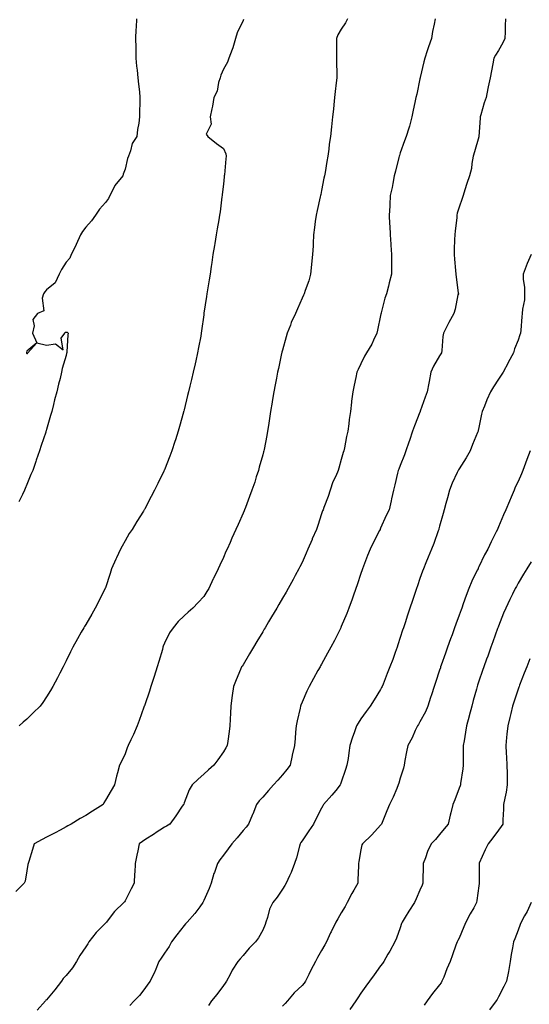
# Model space of a CAD drawing. Units: inches. Extents: x 936803 to 939443, y 7194938 to 7197578.
# Drawn here: x 938924 to 939184, y 7195380 to 7195881 of the extents above; entities that cross this region are included whole.
import ezdxf

# ---------------------------------------------------------------- set-up
doc = ezdxf.new("R2010")
doc.units = ezdxf.units.IN
doc.header["$MEASUREMENT"] = 0
doc.layers.add('Contour_93687194', color=7, linetype='Continuous', true_color=0x820ac5)

msp = doc.modelspace()

# ---------------------------------------------------------------- linework, layer by layer
at = {"layer": 'Contour_93687194'}
for points in [[(939091.18, 7195881.92, 3206), (939090.1, 7195879.87, 3206), (939088.05, 7195876.59, 3206), (939086.3, 7195873.68, 3206), (939085.58, 7195871.92, 3206), (939085.65, 7195869.52, 3206), (939085.61, 7195864.36, 3206), (939085.68, 7195861.92, 3206), (939085.68, 7195859.54, 3206), (939085.83, 7195854.15, 3206), (939085.82, 7195851.92, 3206), (939085.5, 7195849.36, 3206), (939085, 7195844.97, 3206), (939084.6, 7195841.92, 3206), (939084.23, 7195838.11, 3206), (939084.03, 7195835.94, 3206), (939083.64, 7195831.92, 3206), (939083.05, 7195826.92, 3206), (939082.49, 7195821.92, 3206), (939081.92, 7195818.05, 3206), (939081.7, 7195815.57, 3206), (939081.21, 7195811.92, 3206), (939080.69, 7195809.28, 3206), (939079.82, 7195803.68, 3206), (939079.49, 7195801.92, 3206), (939079.21, 7195800.77, 3206), (939078.05, 7195794.54, 3206), (939077.59, 7195792.39, 3206), (939077.52, 7195791.92, 3206), (939077.37, 7195791.24, 3206), (939075.69, 7195784.28, 3206), (939075.21, 7195781.92, 3206), (939074.78, 7195778.64, 3206), (939074.36, 7195775.61, 3206), (939073.86, 7195771.92, 3206), (939073.67, 7195767.53, 3206), (939073.65, 7195766.31, 3206), (939073.46, 7195761.92, 3206), (939072.95, 7195757.02, 3206), (939072.91, 7195756.78, 3206), (939072.32, 7195751.92, 3206), (939071.45, 7195748.52, 3206), (939069.63, 7195743.5, 3206), (939069.15, 7195741.92, 3206), (939068.8, 7195741.18, 3206), (939068.05, 7195739.69, 3206), (939065.7, 7195734.26, 3206), (939064.66, 7195731.92, 3206), (939062.61, 7195727.37, 3206), (939062.14, 7195726, 3206), (939060.54, 7195721.92, 3206), (939059.91, 7195720.06, 3206), (939058.05, 7195713.15, 3206), (939057.8, 7195712.17, 3206), (939057.74, 7195711.92, 3206), (939057.65, 7195711.53, 3206), (939056.03, 7195703.93, 3206), (939055.59, 7195701.92, 3206), (939055.01, 7195698.87, 3206), (939054.41, 7195695.55, 3206), (939053.7, 7195691.92, 3206), (939052.91, 7195687.06, 3206), (939052.85, 7195686.72, 3206), (939052.05, 7195681.92, 3206), (939051.53, 7195678.44, 3206), (939050.98, 7195674.85, 3206), (939050.55, 7195671.92, 3206), (939050.14, 7195669.83, 3206), (939048.72, 7195662.58, 3206), (939048.59, 7195661.92, 3206), (939048.47, 7195661.49, 3206), (939048.05, 7195659.95, 3206), (939046.33, 7195653.64, 3206), (939045.85, 7195651.92, 3206), (939044.8, 7195648.68, 3206), (939043.97, 7195646, 3206), (939042.58, 7195641.92, 3206), (939041.36, 7195638.62, 3206), (939039.22, 7195633.09, 3206), (939038.78, 7195631.92, 3206), (939038.57, 7195631.41, 3206), (939038.05, 7195630.22, 3206), (939035.51, 7195624.46, 3206), (939034.38, 7195621.92, 3206), (939032.43, 7195617.53, 3206), (939031.46, 7195615.34, 3206), (939029.96, 7195611.92, 3206), (939029.35, 7195610.63, 3206), (939028.05, 7195607.6, 3206), (939026.27, 7195603.7, 3206), (939025.46, 7195601.92, 3206), (939022.98, 7195596.98, 3206), (939022.87, 7195596.74, 3206), (939020.62, 7195591.92, 3206), (939019.66, 7195590.32, 3206), (939018.05, 7195587.86, 3206), (939015.18, 7195584.79, 3206), (939012.42, 7195581.92, 3206), (939010.1, 7195579.87, 3206), (939008.05, 7195577.94, 3206), (939004.97, 7195575.01, 3206), (939002.48, 7195571.92, 3206), (939000.64, 7195569.32, 3206), (938998.05, 7195564.07, 3206), (938997.49, 7195562.49, 3206), (938997.31, 7195561.92, 3206), (938997.01, 7195560.87, 3206), (938995.25, 7195554.73, 3206), (938994.39, 7195551.92, 3206), (938992.87, 7195547.1, 3206), (938992.67, 7195546.55, 3206), (938991.13, 7195541.92, 3206), (938990.44, 7195539.54, 3206), (938988.05, 7195532.7, 3206), (938987.85, 7195532.12, 3206), (938987.77, 7195531.92, 3206), (938987.6, 7195531.47, 3206), (938985.26, 7195524.71, 3206), (938984.16, 7195521.92, 3206), (938982.36, 7195517.6, 3206), (938980.99, 7195514.85, 3206), (938979.62, 7195511.92, 3206), (938979.16, 7195510.81, 3206), (938978.05, 7195507.74, 3206), (938976.15, 7195503.83, 3206), (938975.21, 7195501.92, 3206), (938974.17, 7195498.05, 3206), (938973.64, 7195496.33, 3206), (938972.59, 7195491.92, 3206), (938970.92, 7195489.05, 3206), (938968.05, 7195484.07, 3206), (938967.21, 7195482.76, 3206), (938966.84, 7195481.92, 3206), (938961.51, 7195478.46, 3206), (938958.05, 7195476.33, 3206), (938955.25, 7195474.71, 3206), (938950.53, 7195471.92, 3206), (938948.94, 7195471.04, 3206), (938948.05, 7195470.47, 3206), (938944.96, 7195468.83, 3206), (938942.49, 7195467.49, 3206), (938938.05, 7195465.3, 3206), (938935.85, 7195464.13, 3206), (938931.72, 7195461.92, 3206), (938930.92, 7195459.05, 3206), (938929.01, 7195452.88, 3206), (938928.73, 7195451.92, 3206), (938928.62, 7195451.35, 3206), (938928.05, 7195448.17, 3206), (938927.16, 7195442.8, 3206), (938926.76, 7195441.92, 3206), (938922.4, 7195437.56, 3206)], [(938983.83, 7195881.92, 3204), (938983.63, 7195877.51, 3204), (938983.53, 7195876.43, 3204), (938983.36, 7195871.92, 3204), (938983.44, 7195867.31, 3204), (938983.45, 7195866.53, 3204), (938983.55, 7195861.92, 3204), (938983.91, 7195857.78, 3204), (938984.19, 7195855.79, 3204), (938984.56, 7195851.92, 3204), (938984.81, 7195848.68, 3204), (938985.31, 7195844.67, 3204), (938985.54, 7195841.92, 3204), (938985.5, 7195839.36, 3204), (938985.34, 7195834.63, 3204), (938985.31, 7195831.92, 3204), (938984.95, 7195828.81, 3204), (938984.39, 7195825.57, 3204), (938984.02, 7195821.92, 3204), (938981.58, 7195818.38, 3204), (938980.81, 7195814.67, 3204), (938979.75, 7195811.92, 3204), (938979.19, 7195810.79, 3204), (938978.05, 7195805.32, 3204), (938977.11, 7195802.86, 3204), (938976.85, 7195801.92, 3204), (938972.87, 7195797.1, 3204), (938972.66, 7195796.53, 3204), (938970.35, 7195791.92, 3204), (938969.62, 7195790.34, 3204), (938968.05, 7195788.38, 3204), (938964.94, 7195785.03, 3204), (938962.98, 7195781.92, 3204), (938960.92, 7195779.05, 3204), (938958.05, 7195775.79, 3204), (938956.28, 7195773.7, 3204), (938955.35, 7195771.92, 3204), (938953.18, 7195767.06, 3204), (938953.1, 7195766.86, 3204), (938950.61, 7195761.92, 3204), (938949.87, 7195760.1, 3204), (938948.05, 7195757.97, 3204), (938945.72, 7195754.26, 3204), (938944.42, 7195751.92, 3204), (938942.42, 7195747.55, 3204), (938938.05, 7195743.91, 3204), (938937.15, 7195742.82, 3204), (938936.59, 7195741.92, 3204), (938935.82, 7195739.69, 3204), (938936.7, 7195733.27, 3204), (938933.5, 7195731.92, 3204), (938931.13, 7195728.83, 3204), (938931.78, 7195725.65, 3204), (938930.95, 7195721.92, 3204), (938933.05, 7195716.92, 3204), (938928.05, 7195712.76, 3204), (938927.87, 7195712.1, 3204), (938927.83, 7195711.92, 3204), (938927.85, 7195711.72, 3204), (938928.05, 7195711.55, 3204), (938928.38, 7195711.59, 3204), (938928.6, 7195711.92, 3204), (938933.05, 7195716.92, 3204), (938938.05, 7195715.81, 3204), (938942.58, 7195716.45, 3204), (938946.52, 7195713.44, 3204), (938945.44, 7195719.32, 3204), (938947.38, 7195721.92, 3204), (938947.58, 7195722.39, 3204), (938948.05, 7195722.33, 3204), (938948.49, 7195722.37, 3204), (938949.04, 7195721.92, 3204), (938948.89, 7195721.08, 3204), (938948.43, 7195712.29, 3204), (938948.38, 7195711.92, 3204), (938948.3, 7195711.67, 3204), (938948.05, 7195710.46, 3204), (938946.06, 7195703.91, 3204), (938945.67, 7195701.92, 3204), (938944.96, 7195698.83, 3204), (938944.08, 7195695.88, 3204), (938943.33, 7195691.92, 3204), (938942.14, 7195687.84, 3204), (938941.61, 7195685.47, 3204), (938940.7, 7195681.92, 3204), (938940.08, 7195679.89, 3204), (938938.05, 7195672.78, 3204), (938937.84, 7195672.13, 3204), (938937.78, 7195671.92, 3204), (938937.66, 7195671.53, 3204), (938935.35, 7195664.62, 3204), (938934.56, 7195661.92, 3204), (938932.84, 7195657.13, 3204), (938932.63, 7195656.49, 3204), (938931.04, 7195651.92, 3204), (938930.14, 7195649.83, 3204), (938928.05, 7195644.73, 3204), (938927.2, 7195642.76, 3204), (938926.87, 7195641.92, 3204), (938925.78, 7195639.65, 3204), (938923.97, 7195636, 3204)], [(939038.35, 7195881.63, 3205), (939038.05, 7195881.1, 3205), (939035.13, 7195874.83, 3205), (939034.19, 7195871.92, 3205), (939032.81, 7195867.15, 3205), (939032.46, 7195866.33, 3205), (939030.9, 7195861.92, 3205), (939030.18, 7195859.79, 3205), (939028.05, 7195856.3, 3205), (939026.8, 7195853.17, 3205), (939026.42, 7195851.92, 3205), (939025.64, 7195849.52, 3205), (939024.93, 7195845.05, 3205), (939023.26, 7195841.92, 3205), (939022.47, 7195837.51, 3205), (939022.12, 7195836, 3205), (939021.32, 7195831.92, 3205), (939021.78, 7195828.19, 3205), (939019.26, 7195823.13, 3205), (939020.08, 7195821.92, 3205), (939024.53, 7195818.4, 3205), (939028.05, 7195815.9, 3205), (939029.32, 7195813.19, 3205), (939029.47, 7195811.92, 3205), (939029.33, 7195810.65, 3205), (939028.54, 7195802.41, 3205), (939028.48, 7195801.92, 3205), (939028.45, 7195801.53, 3205), (939028.05, 7195797.78, 3205), (939027.5, 7195792.47, 3205), (939027.43, 7195791.92, 3205), (939027.33, 7195791.2, 3205), (939026.34, 7195783.62, 3205), (939026.08, 7195781.92, 3205), (939025.66, 7195779.52, 3205), (939024.9, 7195775.06, 3205), (939024.32, 7195771.92, 3205), (939023.62, 7195767.49, 3205), (939023.46, 7195766.51, 3205), (939022.69, 7195761.92, 3205), (939022.15, 7195757.82, 3205), (939021.86, 7195755.73, 3205), (939021.34, 7195751.92, 3205), (939020.88, 7195749.09, 3205), (939019.99, 7195743.85, 3205), (939019.67, 7195741.92, 3205), (939019.42, 7195740.55, 3205), (939018.17, 7195732.04, 3205), (939018.15, 7195731.92, 3205), (939018.13, 7195731.84, 3205), (939018.05, 7195731.22, 3205), (939016.87, 7195723.09, 3205), (939016.76, 7195721.92, 3205), (939016.49, 7195720.36, 3205), (939015.36, 7195714.6, 3205), (939014.89, 7195711.92, 3205), (939013.97, 7195707.84, 3205), (939013.63, 7195706.33, 3205), (939012.64, 7195701.92, 3205), (939011.74, 7195698.23, 3205), (939010.92, 7195694.79, 3205), (939010.22, 7195691.92, 3205), (939009.79, 7195690.18, 3205), (939008.05, 7195682.86, 3205), (939007.85, 7195682.12, 3205), (939007.8, 7195681.92, 3205), (939007.71, 7195681.57, 3205), (939005.65, 7195674.32, 3205), (939005.01, 7195671.92, 3205), (939003.6, 7195667.47, 3205), (939003.33, 7195666.65, 3205), (939001.86, 7195661.92, 3205), (939000.76, 7195659.21, 3205), (938998.05, 7195652.31, 3205), (938997.94, 7195652.04, 3205), (938997.89, 7195651.92, 3205), (938997.75, 7195651.63, 3205), (938994.66, 7195645.3, 3205), (938993.05, 7195641.92, 3205), (938991.32, 7195638.66, 3205), (938988.05, 7195632.45, 3205), (938987.87, 7195632.1, 3205), (938987.77, 7195631.92, 3205), (938987.32, 7195631.2, 3205), (938984.05, 7195625.92, 3205), (938981.61, 7195621.92, 3205), (938980.18, 7195619.79, 3205), (938978.05, 7195616.1, 3205), (938976.54, 7195613.42, 3205), (938975.78, 7195611.92, 3205), (938973.67, 7195607.55, 3205), (938973.25, 7195606.72, 3205), (938971.16, 7195601.92, 3205), (938970.42, 7195599.56, 3205), (938968.05, 7195592.23, 3205), (938967.96, 7195592.02, 3205), (938967.91, 7195591.92, 3205), (938967.77, 7195591.65, 3205), (938964.64, 7195585.34, 3205), (938962.85, 7195581.92, 3205), (938961.13, 7195578.83, 3205), (938958.05, 7195573.58, 3205), (938957.42, 7195572.55, 3205), (938957.04, 7195571.92, 3205), (938955.76, 7195569.63, 3205), (938953.81, 7195566.16, 3205), (938951.49, 7195561.92, 3205), (938950.33, 7195559.65, 3205), (938948.05, 7195554.99, 3205), (938947.03, 7195552.94, 3205), (938946.53, 7195551.92, 3205), (938944.8, 7195548.68, 3205), (938943.57, 7195546.41, 3205), (938941.34, 7195541.92, 3205), (938940.03, 7195539.93, 3205), (938938.05, 7195536.71, 3205), (938936.1, 7195533.87, 3205), (938934.78, 7195531.92, 3205), (938931.33, 7195528.64, 3205), (938928.05, 7195525.34, 3205), (938926.22, 7195523.74, 3205), (938924.19, 7195521.92, 3205)], [(939135.74, 7195881.92, 3207), (939135.28, 7195879.15, 3207), (939134.48, 7195875.49, 3207), (939133.97, 7195871.92, 3207), (939132.41, 7195867.56, 3207), (939131.75, 7195865.61, 3207), (939130.47, 7195861.92, 3207), (939129.98, 7195859.99, 3207), (939128.19, 7195852.06, 3207), (939128.16, 7195851.92, 3207), (939128.14, 7195851.82, 3207), (939128.05, 7195851.31, 3207), (939126.44, 7195843.54, 3207), (939126.05, 7195841.92, 3207), (939125.51, 7195839.38, 3207), (939124.62, 7195835.34, 3207), (939123.91, 7195831.92, 3207), (939122.75, 7195827.21, 3207), (939122.41, 7195826.28, 3207), (939121.12, 7195821.92, 3207), (939120.2, 7195819.77, 3207), (939118.05, 7195813.6, 3207), (939117.67, 7195812.31, 3207), (939117.56, 7195811.92, 3207), (939117.39, 7195811.26, 3207), (939115.6, 7195804.36, 3207), (939114.97, 7195801.92, 3207), (939114.21, 7195798.09, 3207), (939113.87, 7195796.1, 3207), (939112.99, 7195791.92, 3207), (939112.73, 7195787.23, 3207), (939112.66, 7195786.53, 3207), (939112.37, 7195781.92, 3207), (939112.64, 7195777.33, 3207), (939112.69, 7195776.55, 3207), (939112.95, 7195771.92, 3207), (939113.3, 7195767.17, 3207), (939113.33, 7195766.65, 3207), (939113.67, 7195761.92, 3207), (939113.62, 7195757.49, 3207), (939113.56, 7195756.41, 3207), (939113.52, 7195751.92, 3207), (939112.41, 7195747.56, 3207), (939111.98, 7195745.85, 3207), (939110.99, 7195741.92, 3207), (939110.24, 7195739.73, 3207), (939108.33, 7195732.19, 3207), (939108.25, 7195731.92, 3207), (939108.22, 7195731.76, 3207), (939108.05, 7195730.88, 3207), (939106.52, 7195723.44, 3207), (939106.19, 7195721.92, 3207), (939104.48, 7195718.35, 3207), (939103.65, 7195716.31, 3207), (939100.83, 7195711.92, 3207), (939099.85, 7195710.12, 3207), (939098.05, 7195706.31, 3207), (939096.64, 7195703.33, 3207), (939095.94, 7195701.92, 3207), (939095.41, 7195699.28, 3207), (939094.55, 7195695.42, 3207), (939093.9, 7195691.92, 3207), (939093.32, 7195687.19, 3207), (939093.26, 7195686.71, 3207), (939092.66, 7195681.92, 3207), (939092.12, 7195677.86, 3207), (939091.8, 7195675.67, 3207), (939091.29, 7195671.92, 3207), (939090.75, 7195669.22, 3207), (939089.64, 7195663.5, 3207), (939089.32, 7195661.92, 3207), (939088.94, 7195661.02, 3207), (939088.05, 7195657.53, 3207), (939086.79, 7195653.19, 3207), (939086.43, 7195651.92, 3207), (939085.23, 7195649.09, 3207), (939083.8, 7195646.16, 3207), (939082.34, 7195641.92, 3207), (939081.3, 7195638.68, 3207), (939079.16, 7195633.03, 3207), (939078.77, 7195631.92, 3207), (939078.55, 7195631.41, 3207), (939078.05, 7195629.85, 3207), (939076.03, 7195623.93, 3207), (939075.36, 7195621.92, 3207), (939073.29, 7195617.15, 3207), (939073.14, 7195616.82, 3207), (939071.08, 7195611.92, 3207), (939070.17, 7195609.79, 3207), (939068.05, 7195605.06, 3207), (939067.01, 7195602.97, 3207), (939066.47, 7195601.92, 3207), (939064.58, 7195598.44, 3207), (939063.51, 7195596.45, 3207), (939060.96, 7195591.92, 3207), (939059.91, 7195590.06, 3207), (939058.05, 7195586.86, 3207), (939056.24, 7195583.74, 3207), (939055.17, 7195581.92, 3207), (939052.54, 7195577.43, 3207), (939051.06, 7195574.93, 3207), (939049.28, 7195571.92, 3207), (939048.82, 7195571.14, 3207), (939048.05, 7195569.85, 3207), (939045.14, 7195564.83, 3207), (939043.42, 7195561.92, 3207), (939041.42, 7195558.56, 3207), (939038.05, 7195553.07, 3207), (939037.58, 7195552.39, 3207), (939037.28, 7195551.92, 3207), (939036.73, 7195550.59, 3207), (939034.56, 7195545.42, 3207), (939033.11, 7195541.92, 3207), (939032.52, 7195537.45, 3207), (939032.37, 7195536.24, 3207), (939031.79, 7195531.92, 3207), (939031.6, 7195528.37, 3207), (939031.46, 7195525.34, 3207), (939031.29, 7195521.92, 3207), (939030.91, 7195519.07, 3207), (939030.26, 7195514.13, 3207), (939029.96, 7195511.92, 3207), (939029.29, 7195510.69, 3207), (939028.05, 7195508.7, 3207), (939025.25, 7195504.71, 3207), (939023.25, 7195501.92, 3207), (939020.43, 7195499.54, 3207), (939018.05, 7195497.25, 3207), (939015.16, 7195494.81, 3207), (939012.17, 7195491.92, 3207), (939010.59, 7195489.38, 3207), (939008.05, 7195482.74, 3207), (939007.84, 7195482.13, 3207), (939007.74, 7195481.92, 3207), (939007.11, 7195480.98, 3207), (939003.88, 7195476.08, 3207), (939000.78, 7195471.92, 3207), (938999.13, 7195470.85, 3207), (938998.05, 7195470.3, 3207), (938993.4, 7195467.27, 3207), (938992.98, 7195467, 3207), (938988.05, 7195463.83, 3207), (938986.87, 7195463.11, 3207), (938985.27, 7195461.92, 3207), (938984.52, 7195458.38, 3207), (938983.95, 7195456.02, 3207), (938983.15, 7195451.92, 3207), (938982.91, 7195447.06, 3207), (938982.87, 7195446.74, 3207), (938982.59, 7195441.92, 3207), (938981.1, 7195438.87, 3207), (938978.05, 7195432.82, 3207), (938977.68, 7195432.29, 3207), (938977.31, 7195431.92, 3207), (938972.56, 7195427.41, 3207), (938969.93, 7195423.8, 3207), (938968.49, 7195421.92, 3207), (938968.26, 7195421.71, 3207), (938968.05, 7195421.49, 3207), (938963.25, 7195416.72, 3207), (938959.65, 7195411.92, 3207), (938959.07, 7195410.9, 3207), (938958.05, 7195409.34, 3207), (938955.03, 7195404.95, 3207), (938953.39, 7195401.92, 3207), (938951.29, 7195398.68, 3207), (938948.05, 7195394.85, 3207), (938946.58, 7195393.38, 3207), (938945.61, 7195391.92, 3207), (938942.36, 7195387.6, 3207), (938938.05, 7195382.51, 3207), (938937.78, 7195382.19, 3207), (938937.59, 7195381.92, 3207), (938933.29, 7195377.15, 3207)], [(939171.56, 7195881.92, 3208), (939171.41, 7195878.56, 3208), (939171.41, 7195875.28, 3208), (939171.28, 7195871.92, 3208), (939170.26, 7195869.71, 3208), (939168.05, 7195865.71, 3208), (939166.59, 7195863.38, 3208), (939165.7, 7195861.92, 3208), (939165.11, 7195858.97, 3208), (939164.52, 7195855.46, 3208), (939163.73, 7195851.92, 3208), (939162.78, 7195847.19, 3208), (939162.65, 7195846.51, 3208), (939161.74, 7195841.92, 3208), (939160.76, 7195839.21, 3208), (939159.11, 7195832.99, 3208), (939158.78, 7195831.92, 3208), (939158.69, 7195831.28, 3208), (939158.09, 7195821.96, 3208), (939158.09, 7195821.92, 3208), (939158.08, 7195821.88, 3208), (939158.05, 7195821.78, 3208), (939155.75, 7195814.22, 3208), (939155.07, 7195811.92, 3208), (939154.42, 7195808.29, 3208), (939154.22, 7195805.75, 3208), (939153.33, 7195801.92, 3208), (939151.92, 7195798.05, 3208), (939150.95, 7195794.83, 3208), (939149.99, 7195791.92, 3208), (939149.53, 7195790.44, 3208), (939148.05, 7195785.98, 3208), (939147.07, 7195782.9, 3208), (939146.87, 7195781.92, 3208), (939146.76, 7195780.63, 3208), (939145.95, 7195774.01, 3208), (939145.77, 7195771.92, 3208), (939145.71, 7195769.58, 3208), (939145.49, 7195764.48, 3208), (939145.41, 7195761.92, 3208), (939145.64, 7195759.5, 3208), (939146.13, 7195753.83, 3208), (939146.31, 7195751.92, 3208), (939146.43, 7195750.3, 3208), (939147.55, 7195742.41, 3208), (939147.6, 7195741.92, 3208), (939147.42, 7195741.3, 3208), (939145.96, 7195734.01, 3208), (939145.24, 7195731.92, 3208), (939142.71, 7195727.25, 3208), (939142.08, 7195725.96, 3208), (939140.07, 7195721.92, 3208), (939139.78, 7195720.18, 3208), (939139.17, 7195713.03, 3208), (939139.01, 7195711.92, 3208), (939138.68, 7195711.3, 3208), (939138.05, 7195710.28, 3208), (939134.91, 7195705.06, 3208), (939133.61, 7195701.92, 3208), (939132.74, 7195697.23, 3208), (939132.6, 7195696.47, 3208), (939131.75, 7195691.92, 3208), (939130.77, 7195689.21, 3208), (939128.26, 7195682.12, 3208), (939128.18, 7195681.92, 3208), (939128.15, 7195681.82, 3208), (939128.05, 7195681.59, 3208), (939125.32, 7195674.65, 3208), (939124.29, 7195671.92, 3208), (939122.73, 7195667.23, 3208), (939122.4, 7195666.28, 3208), (939120.94, 7195661.92, 3208), (939120.14, 7195659.83, 3208), (939118.05, 7195654.52, 3208), (939117.34, 7195652.62, 3208), (939117.06, 7195651.92, 3208), (939116.71, 7195650.57, 3208), (939115.34, 7195644.62, 3208), (939114.56, 7195641.92, 3208), (939113.62, 7195637.49, 3208), (939113.45, 7195636.53, 3208), (939112.39, 7195631.92, 3208), (939110.93, 7195629.03, 3208), (939108.05, 7195622.58, 3208), (939107.85, 7195622.12, 3208), (939107.77, 7195621.92, 3208), (939107.48, 7195621.35, 3208), (939104.48, 7195615.49, 3208), (939102.69, 7195611.92, 3208), (939101.38, 7195608.58, 3208), (939099.33, 7195603.21, 3208), (939098.84, 7195601.92, 3208), (939098.64, 7195601.33, 3208), (939098.05, 7195599.54, 3208), (939096.16, 7195593.81, 3208), (939095.52, 7195591.92, 3208), (939094.15, 7195588.01, 3208), (939093.59, 7195586.37, 3208), (939091.96, 7195581.92, 3208), (939090.86, 7195579.11, 3208), (939088.05, 7195572.43, 3208), (939087.89, 7195572.08, 3208), (939087.81, 7195571.92, 3208), (939087.56, 7195571.43, 3208), (939084.53, 7195565.44, 3208), (939082.67, 7195561.92, 3208), (939081.05, 7195558.91, 3208), (939078.05, 7195553.38, 3208), (939077.53, 7195552.45, 3208), (939077.24, 7195551.92, 3208), (939076.19, 7195550.06, 3208), (939073.93, 7195546.04, 3208), (939071.62, 7195541.92, 3208), (939070.43, 7195539.54, 3208), (939068.05, 7195533.93, 3208), (939067.45, 7195532.53, 3208), (939067.24, 7195531.92, 3208), (939067.05, 7195530.92, 3208), (939065.51, 7195524.46, 3208), (939065.07, 7195521.92, 3208), (939064.79, 7195518.66, 3208), (939064.49, 7195515.47, 3208), (939064.2, 7195511.92, 3208), (939063.13, 7195507, 3208), (939063.11, 7195506.86, 3208), (939061.98, 7195501.92, 3208), (939060.33, 7195499.63, 3208), (939058.05, 7195497, 3208), (939055.68, 7195494.28, 3208), (939053.61, 7195491.92, 3208), (939051.03, 7195488.95, 3208), (939048.05, 7195485.59, 3208), (939046.29, 7195483.68, 3208), (939044.88, 7195481.92, 3208), (939042.98, 7195476.98, 3208), (939042.88, 7195476.74, 3208), (939040.86, 7195471.92, 3208), (939039.62, 7195470.36, 3208), (939038.05, 7195468.62, 3208), (939034.99, 7195464.99, 3208), (939032.31, 7195461.92, 3208), (939030.56, 7195459.4, 3208), (939028.05, 7195456.16, 3208), (939026.22, 7195453.76, 3208), (939025.02, 7195451.92, 3208), (939023.48, 7195447.35, 3208), (939023.24, 7195446.72, 3208), (939021.81, 7195441.92, 3208), (939020.78, 7195439.19, 3208), (939018.05, 7195432.97, 3208), (939017.7, 7195432.27, 3208), (939017.53, 7195431.92, 3208), (939015.98, 7195429.85, 3208), (939013.51, 7195426.45, 3208), (939009.56, 7195421.92, 3208), (939008.81, 7195421.16, 3208), (939008.05, 7195420.34, 3208), (939004.38, 7195415.59, 3208), (939001.59, 7195411.92, 3208), (939000.38, 7195409.58, 3208), (938998.05, 7195406.2, 3208), (938996.36, 7195403.62, 3208), (938995.25, 7195401.92, 3208), (938993.3, 7195397.17, 3208), (938993.17, 7195396.8, 3208), (938990.85, 7195391.92, 3208), (938989.57, 7195390.4, 3208), (938988.05, 7195388.23, 3208), (938985.28, 7195384.69, 3208), (938982.66, 7195381.92, 3208), (938980.37, 7195379.6, 3208)], [(939184.61, 7195761.92, 3209), (939182.6, 7195757.37, 3209), (939182.11, 7195755.98, 3209), (939180.52, 7195751.92, 3209), (939180.56, 7195749.4, 3209), (939181.27, 7195745.14, 3209), (939181.31, 7195741.92, 3209), (939181.22, 7195738.76, 3209), (939180.19, 7195734.07, 3209), (939180.11, 7195731.92, 3209), (939179.86, 7195730.1, 3209), (939179.47, 7195723.35, 3209), (939179.3, 7195721.92, 3209), (939178.97, 7195721, 3209), (939178.05, 7195718.25, 3209), (939176.13, 7195713.83, 3209), (939175.71, 7195711.92, 3209), (939173.01, 7195706.96, 3209), (939172.92, 7195706.78, 3209), (939170.36, 7195701.92, 3209), (939169.42, 7195700.55, 3209), (939168.05, 7195698.4, 3209), (939165.41, 7195694.56, 3209), (939163.91, 7195691.92, 3209), (939162.06, 7195687.92, 3209), (939160.88, 7195684.75, 3209), (939159.72, 7195681.92, 3209), (939159.36, 7195680.61, 3209), (939158.05, 7195673.91, 3209), (939157.7, 7195672.27, 3209), (939157.62, 7195671.92, 3209), (939157.34, 7195671.22, 3209), (939154.75, 7195665.22, 3209), (939153.59, 7195661.92, 3209), (939151.58, 7195658.38, 3209), (939148.05, 7195652.82, 3209), (939147.68, 7195652.29, 3209), (939147.46, 7195651.92, 3209), (939146.99, 7195650.87, 3209), (939144.41, 7195645.55, 3209), (939143.03, 7195641.92, 3209), (939142.01, 7195637.96, 3209), (939141.26, 7195635.12, 3209), (939140.43, 7195631.92, 3209), (939139.92, 7195630.05, 3209), (939138.05, 7195623.54, 3209), (939137.7, 7195622.27, 3209), (939137.59, 7195621.92, 3209), (939137.31, 7195621.18, 3209), (939135.12, 7195614.85, 3209), (939133.91, 7195611.92, 3209), (939132.23, 7195607.74, 3209), (939131.02, 7195604.89, 3209), (939129.79, 7195601.92, 3209), (939129.32, 7195600.65, 3209), (939128.05, 7195596.96, 3209), (939126.74, 7195593.23, 3209), (939126.29, 7195591.92, 3209), (939125.42, 7195589.28, 3209), (939124.25, 7195585.73, 3209), (939122.99, 7195581.92, 3209), (939121.72, 7195578.25, 3209), (939120.46, 7195574.32, 3209), (939119.65, 7195571.92, 3209), (939119.24, 7195570.73, 3209), (939118.05, 7195566.88, 3209), (939116.81, 7195563.15, 3209), (939116.4, 7195561.92, 3209), (939115.48, 7195559.34, 3209), (939114.2, 7195555.77, 3209), (939112.8, 7195551.92, 3209), (939111.43, 7195548.54, 3209), (939109.29, 7195543.15, 3209), (939108.79, 7195541.92, 3209), (939108.54, 7195541.43, 3209), (939108.05, 7195540.51, 3209), (939104.78, 7195535.18, 3209), (939102.81, 7195531.92, 3209), (939100.71, 7195529.26, 3209), (939098.05, 7195525.49, 3209), (939096.59, 7195523.38, 3209), (939095.75, 7195521.92, 3209), (939094.55, 7195518.42, 3209), (939093.72, 7195516.24, 3209), (939092.42, 7195511.92, 3209), (939091.82, 7195508.15, 3209), (939091.46, 7195505.34, 3209), (939090.94, 7195501.92, 3209), (939090.25, 7195499.71, 3209), (939088.05, 7195493.23, 3209), (939087.71, 7195492.27, 3209), (939087.55, 7195491.92, 3209), (939085.22, 7195489.09, 3209), (939083.27, 7195486.71, 3209), (939079.02, 7195481.92, 3209), (939078.68, 7195481.28, 3209), (939078.05, 7195480.03, 3209), (939075.21, 7195474.77, 3209), (939073.95, 7195471.92, 3209), (939071.52, 7195468.44, 3209), (939068.05, 7195463.38, 3209), (939067.49, 7195462.49, 3209), (939067.17, 7195461.92, 3209), (939066.77, 7195460.63, 3209), (939065.19, 7195454.77, 3209), (939064.17, 7195451.92, 3209), (939062.62, 7195447.35, 3209), (939061.66, 7195445.53, 3209), (939060.04, 7195441.92, 3209), (939059.23, 7195440.73, 3209), (939058.05, 7195438.85, 3209), (939055.34, 7195434.63, 3209), (939053.15, 7195431.92, 3209), (939051.45, 7195428.52, 3209), (939050.5, 7195424.36, 3209), (939049.64, 7195421.92, 3209), (939049.25, 7195420.71, 3209), (939048.05, 7195417.94, 3209), (939045.92, 7195414.05, 3209), (939044.42, 7195411.92, 3209), (939041.24, 7195408.74, 3209), (939038.05, 7195405.08, 3209), (939036.64, 7195403.33, 3209), (939035.41, 7195401.92, 3209), (939032.5, 7195397.47, 3209), (939031.44, 7195395.32, 3209), (939029.63, 7195391.92, 3209), (939029, 7195390.96, 3209), (939028.05, 7195389.77, 3209), (939024.75, 7195385.22, 3209), (939022.07, 7195381.92, 3209), (939020.39, 7195379.58, 3209)], [(939184.22, 7195661.92, 3210), (939182.43, 7195657.55, 3210), (939181.82, 7195655.69, 3210), (939180.45, 7195651.92, 3210), (939179.71, 7195650.26, 3210), (939178.05, 7195646.26, 3210), (939176.59, 7195643.38, 3210), (939175.95, 7195641.92, 3210), (939174.42, 7195638.29, 3210), (939173.57, 7195636.39, 3210), (939171.84, 7195631.92, 3210), (939170.58, 7195629.4, 3210), (939168.05, 7195623.33, 3210), (939167.62, 7195622.35, 3210), (939167.46, 7195621.92, 3210), (939166.89, 7195620.77, 3210), (939164.3, 7195615.67, 3210), (939162.61, 7195611.92, 3210), (939160.95, 7195609.03, 3210), (939158.05, 7195602.82, 3210), (939157.75, 7195602.21, 3210), (939157.63, 7195601.92, 3210), (939157.25, 7195601.12, 3210), (939154.46, 7195595.51, 3210), (939152.97, 7195591.92, 3210), (939151.6, 7195588.37, 3210), (939150.1, 7195583.97, 3210), (939149.35, 7195581.92, 3210), (939149.01, 7195580.96, 3210), (939148.05, 7195578.27, 3210), (939146.31, 7195573.66, 3210), (939145.7, 7195571.92, 3210), (939144.39, 7195568.27, 3210), (939143.67, 7195566.3, 3210), (939142.15, 7195561.92, 3210), (939141.07, 7195558.91, 3210), (939138.89, 7195552.76, 3210), (939138.6, 7195551.92, 3210), (939138.46, 7195551.51, 3210), (939138.05, 7195550.26, 3210), (939135.93, 7195544.03, 3210), (939135.23, 7195541.92, 3210), (939133.91, 7195537.78, 3210), (939133.51, 7195536.45, 3210), (939132.01, 7195531.92, 3210), (939130.83, 7195529.15, 3210), (939128.05, 7195523.99, 3210), (939127.29, 7195522.68, 3210), (939126.81, 7195521.92, 3210), (939125.71, 7195519.58, 3210), (939124.1, 7195515.87, 3210), (939121.93, 7195511.92, 3210), (939121.28, 7195508.68, 3210), (939120.43, 7195504.3, 3210), (939119.97, 7195501.92, 3210), (939119.63, 7195500.34, 3210), (939118.05, 7195495.32, 3210), (939117.27, 7195492.7, 3210), (939117.04, 7195491.92, 3210), (939116.23, 7195490.1, 3210), (939114.37, 7195485.59, 3210), (939112.53, 7195481.92, 3210), (939111.26, 7195478.72, 3210), (939108.9, 7195472.78, 3210), (939108.56, 7195471.92, 3210), (939108.31, 7195471.65, 3210), (939108.05, 7195471.35, 3210), (939103.52, 7195466.45, 3210), (939098.75, 7195461.92, 3210), (939098.57, 7195461.39, 3210), (939098.05, 7195458.74, 3210), (939097.03, 7195452.94, 3210), (939096.8, 7195451.92, 3210), (939096.79, 7195450.65, 3210), (939096.44, 7195443.52, 3210), (939096.42, 7195441.92, 3210), (939094.48, 7195438.35, 3210), (939093.46, 7195436.51, 3210), (939091, 7195431.92, 3210), (939089.95, 7195430.03, 3210), (939088.05, 7195426.65, 3210), (939086.28, 7195423.68, 3210), (939085.2, 7195421.92, 3210), (939082.88, 7195417.1, 3210), (939082.6, 7195416.47, 3210), (939080.5, 7195411.92, 3210), (939079.62, 7195410.36, 3210), (939078.05, 7195407.6, 3210), (939075.96, 7195404.01, 3210), (939074.85, 7195401.92, 3210), (939072.5, 7195397.47, 3210), (939071.52, 7195395.38, 3210), (939069.81, 7195391.92, 3210), (939069.09, 7195390.88, 3210), (939068.05, 7195389.77, 3210), (939063.99, 7195385.98, 3210), (939060.71, 7195381.92, 3210), (939059.48, 7195380.49, 3210), (939058.05, 7195379.17, 3210)], [(939184.58, 7195605.38, 3211), (939182.48, 7195601.92, 3211), (939180.82, 7195599.15, 3211), (939178.05, 7195594.5, 3211), (939177.11, 7195592.86, 3211), (939176.59, 7195591.92, 3211), (939175.15, 7195589.03, 3211), (939173.74, 7195586.24, 3211), (939171.69, 7195581.92, 3211), (939170.61, 7195579.36, 3211), (939168.05, 7195572.72, 3211), (939167.83, 7195572.13, 3211), (939167.75, 7195571.92, 3211), (939167.59, 7195571.45, 3211), (939165.2, 7195564.77, 3211), (939164.18, 7195561.92, 3211), (939162.55, 7195557.43, 3211), (939161.99, 7195555.87, 3211), (939160.57, 7195551.92, 3211), (939159.91, 7195550.06, 3211), (939158.05, 7195544.63, 3211), (939157.36, 7195542.62, 3211), (939157.13, 7195541.92, 3211), (939156.8, 7195540.67, 3211), (939155.14, 7195534.83, 3211), (939154.41, 7195531.92, 3211), (939153.12, 7195526.98, 3211), (939153.09, 7195526.88, 3211), (939151.77, 7195521.92, 3211), (939151.26, 7195518.72, 3211), (939150.49, 7195514.36, 3211), (939150.09, 7195511.92, 3211), (939150.13, 7195509.85, 3211), (939150.01, 7195503.87, 3211), (939150.04, 7195501.92, 3211), (939149.86, 7195500.1, 3211), (939148.73, 7195492.6, 3211), (939148.66, 7195491.92, 3211), (939148.5, 7195491.47, 3211), (939148.05, 7195490.2, 3211), (939145.75, 7195484.22, 3211), (939144.82, 7195481.92, 3211), (939143.8, 7195477.66, 3211), (939143.52, 7195476.45, 3211), (939142.37, 7195471.92, 3211), (939140.42, 7195469.56, 3211), (939138.05, 7195466.55, 3211), (939135.91, 7195464.05, 3211), (939133.8, 7195461.92, 3211), (939131.97, 7195457.99, 3211), (939130.85, 7195454.71, 3211), (939129.75, 7195451.92, 3211), (939129.73, 7195450.24, 3211), (939129.5, 7195443.37, 3211), (939129.49, 7195441.92, 3211), (939129.11, 7195440.87, 3211), (939128.05, 7195438.27, 3211), (939126.1, 7195433.87, 3211), (939125.25, 7195431.92, 3211), (939122.42, 7195427.55, 3211), (939120.58, 7195424.46, 3211), (939119.04, 7195421.92, 3211), (939118.75, 7195421.22, 3211), (939118.05, 7195419.11, 3211), (939116.07, 7195413.89, 3211), (939115.31, 7195411.92, 3211), (939112.73, 7195407.23, 3211), (939111.8, 7195405.67, 3211), (939109.63, 7195401.92, 3211), (939108.97, 7195401, 3211), (939108.05, 7195399.71, 3211), (939104.79, 7195395.18, 3211), (939102.45, 7195391.92, 3211), (939100.61, 7195389.36, 3211), (939098.05, 7195385.79, 3211), (939096.47, 7195383.5, 3211), (939095.42, 7195381.92, 3211), (939092.45, 7195377.53, 3211)], [(939183.91, 7195556.06, 3212), (939182.37, 7195551.92, 3212), (939181.17, 7195548.8, 3212), (939178.8, 7195542.66, 3212), (939178.51, 7195541.92, 3212), (939178.39, 7195541.57, 3212), (939178.05, 7195540.57, 3212), (939175.9, 7195534.07, 3212), (939175.16, 7195531.92, 3212), (939174.27, 7195528.15, 3212), (939173.82, 7195526.16, 3212), (939172.8, 7195521.92, 3212), (939172.34, 7195517.62, 3212), (939172.16, 7195516.02, 3212), (939171.71, 7195511.92, 3212), (939171.91, 7195508.07, 3212), (939172.07, 7195505.94, 3212), (939172.27, 7195501.92, 3212), (939172.37, 7195497.6, 3212), (939172.39, 7195496.26, 3212), (939172.5, 7195491.92, 3212), (939171.86, 7195488.11, 3212), (939171.19, 7195485.06, 3212), (939170.62, 7195481.92, 3212), (939170.54, 7195479.44, 3212), (939170.26, 7195474.13, 3212), (939170.18, 7195471.92, 3212), (939169.32, 7195470.65, 3212), (939168.05, 7195468.81, 3212), (939165.12, 7195464.85, 3212), (939162.78, 7195461.92, 3212), (939161.21, 7195458.76, 3212), (939158.19, 7195452.06, 3212), (939158.13, 7195451.92, 3212), (939158.13, 7195451.84, 3212), (939158.25, 7195442.12, 3212), (939158.26, 7195441.92, 3212), (939158.23, 7195441.74, 3212), (939158.05, 7195440.46, 3212), (939157.02, 7195432.94, 3212), (939156.89, 7195431.92, 3212), (939155.42, 7195429.28, 3212), (939153.68, 7195426.3, 3212), (939151.44, 7195421.92, 3212), (939150.43, 7195419.54, 3212), (939148.05, 7195413.85, 3212), (939147.35, 7195412.62, 3212), (939146.96, 7195411.92, 3212), (939146.39, 7195410.26, 3212), (939144.56, 7195405.42, 3212), (939143.48, 7195401.92, 3212), (939141.81, 7195398.17, 3212), (939140.14, 7195394.01, 3212), (939139.27, 7195391.92, 3212), (939138.82, 7195391.16, 3212), (939138.05, 7195390.08, 3212), (939134.38, 7195385.59, 3212), (939131.79, 7195381.92, 3212), (939130.22, 7195379.75, 3212)], [(939184.61, 7195431.92, 3213), (939182.56, 7195427.41, 3213), (939181.28, 7195425.14, 3213), (939179.57, 7195421.92, 3213), (939179.12, 7195420.85, 3213), (939178.05, 7195417.94, 3213), (939176.42, 7195413.54, 3213), (939175.61, 7195411.92, 3213), (939175.12, 7195408.99, 3213), (939174.51, 7195405.46, 3213), (939173.91, 7195401.92, 3213), (939173.08, 7195396.94, 3213), (939173.07, 7195396.9, 3213), (939172.07, 7195391.92, 3213), (939170.75, 7195389.22, 3213), (939168.05, 7195384.05, 3213), (939167.32, 7195382.66, 3213), (939166.91, 7195381.92, 3213), (939163.46, 7195377.33, 3213)]]:
    msp.add_polyline3d(points, dxfattribs=at)

doc.saveas('drawing.dxf')
